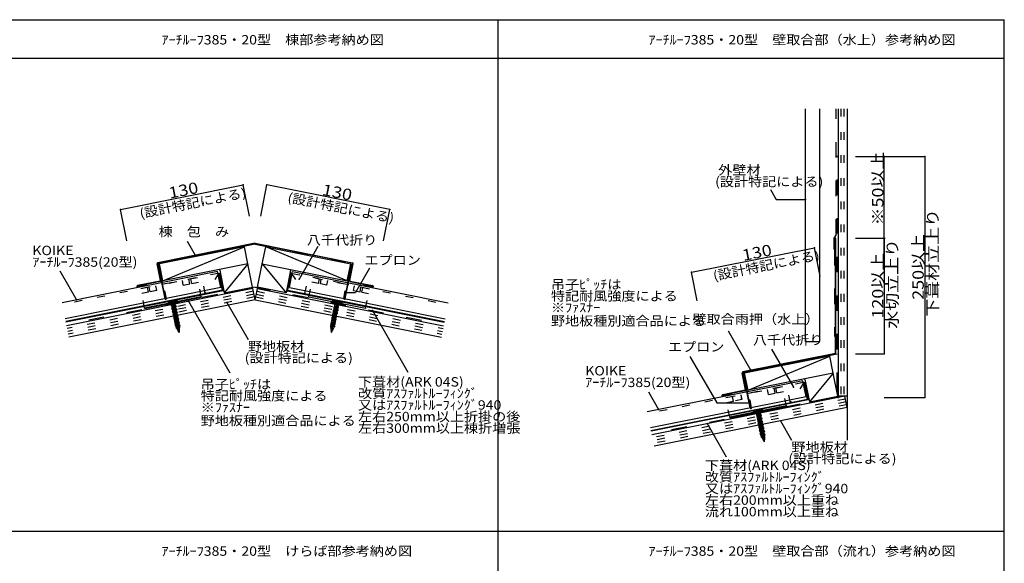
# Model space of a CAD drawing. Extents: x 14 to 431, y 6 to 578.
# Drawn here: x 152 to 408, y 437 to 578 of the extents above; entities that cross this region are included whole.
import ezdxf

# ---------------------------------------------------------------- set-up
doc = ezdxf.new("R2010")
doc.units = 0
doc.header["$LTSCALE"] = 2
doc.header["$PDSIZE"] = 40
for name, pattern in [('CENTER2', [24, 12, -5, 2, -5]), ('DASHED', [5, 2, -3]), ('DOT', [3, 1, -2])]:
    doc.linetypes.add(name, pattern=pattern)
doc.layers.add('0-000', color=7, linetype='CONTINUOUS')
doc.styles.get("Standard").update_dxf_attribs({"font": 'txt.shx', "bigfont": 'extfont.shx'})

msp = doc.modelspace()

# ---------------------------------------------------------------- linework, layer by layer
at = {"layer": '0-000', "color": 2, "linetype": 'CONTINUOUS'}
for p in [(13.69, 578.41), (407.91, 298.41)]:
    msp.add_line(p, (407.91, 578.41), dxfattribs=at)
at = {"layer": '0-000', "color": 3, "linetype": 'CONTINUOUS'}
for p, q in [((276.5, 313.23), (276.5, 578.41)), ((13.69, 568.41), (407.91, 568.41)), ((364.75, 555.29), (364.75, 480.76)), ((367.12, 555.29), (367.12, 469.36)), ((210.72, 519.5), (188.65, 515.09)), ((189.54, 510.67), (210.72, 519.5)), ((211.6, 515.09), (210.72, 519.5)), ((215.32, 515.09), (216.21, 519.5)), ((216.21, 519.5), (238.27, 515.09)), ((237.39, 510.67), (216.21, 519.5)), ((189.54, 510.67), (188.65, 515.09)), ((211.6, 515.09), (189.54, 510.67)), ((211.6, 515.09), (204.24, 513.62)), ((211.6, 515.09), (205.45, 507.61)), ((212.8, 509.08), (211.6, 515.09)), ((214.12, 509.08), (215.32, 515.09)), ((215.32, 515.09), (222.68, 513.62)), ((215.32, 515.09), (221.48, 507.61)), ((215.32, 515.09), (237.39, 510.67)), ((237.39, 510.67), (238.27, 515.09)), ((204.28, 513.42), (204.24, 513.62)), ((204.28, 513.42), (205.45, 507.61)), ((222.64, 513.42), (221.48, 507.61)), ((222.64, 513.42), (222.68, 513.62)), ((212.87, 508.71), (164.54, 499.05)), ((205.45, 507.61), (212.8, 509.08)), ((213.46, 505.77), (212.87, 508.71)), ((213.46, 505.77), (214.05, 508.71)), ((214.05, 508.71), (262.39, 499.05)), ((221.48, 507.61), (214.12, 509.08)), ((213.46, 505.77), (165.12, 496.1)), ((213.46, 505.77), (261.8, 496.1)), ((362.59, 491.19), (340.52, 486.78)), ((341.41, 482.36), (362.59, 491.19)), ((363.47, 486.78), (362.59, 491.19)), ((341.41, 482.36), (340.52, 486.78)), ((363.47, 486.78), (341.41, 482.36)), ((363.47, 486.78), (356.12, 485.31)), ((363.47, 486.78), (357.32, 479.3)), ((364.67, 480.77), (363.47, 486.78)), ((356.16, 485.11), (356.12, 485.31)), ((356.16, 485.11), (357.32, 479.3)), ((366.53, 480.76), (316.41, 470.74)), ((357.32, 479.3), (364.67, 480.77)), ((367.12, 480.76), (364.75, 480.76)), ((367.12, 477.82), (366.53, 480.76)), ((367.12, 477.82), (366.53, 480.76)), ((367.12, 477.82), (317, 467.79)), ((13.69, 445.82), (407.91, 445.82))]:
    msp.add_line(p, q, dxfattribs=at)
at = {"layer": '0-000', "color": 7, "linetype": 'CONTINUOUS'}
for p, q in [((356.3, 494.93), (356.3, 555.29)), ((360.05, 494.93), (360.05, 555.29)), ((347.22, 534.35), (348.69, 531.8)), ((348.69, 531.8), (356.3, 531.8)), ((363.82, 519.28), (363.82, 521.55)), ((363.95, 519.28), (363.95, 521.55)), ((364.1, 491.87), (364.1, 521.55)), ((364.22, 491.77), (364.22, 521.55)), ((376.77, 521.78), (377.02, 521.78)), ((213.46, 520.43), (188.21, 515.38)), ((188.24, 515.26), (213.46, 520.3)), ((195.8, 521.02), (197.94, 517.33)), ((213.46, 520.43), (238.71, 515.38)), ((238.69, 515.26), (213.46, 520.3)), ((229.77, 519.6), (224.89, 511.15)), ((363.95, 519.28), (363.82, 519.28)), ((188.88, 510.77), (188.02, 515.09)), ((188.14, 515.11), (189, 510.8)), ((188.41, 515.04), (188.29, 515.01)), ((190.08, 506.04), (188.29, 515.01)), ((190.2, 506.07), (188.41, 515.04)), ((236.72, 506.07), (238.52, 515.04)), ((236.84, 506.04), (238.64, 515.01)), ((238.78, 515.11), (237.92, 510.8)), ((238.04, 510.77), (238.91, 515.09)), ((238.52, 515.04), (238.64, 515.01)), ((243.14, 513.95), (239.51, 507.67)), ((162.77, 513.29), (167.11, 505.78)), ((203.74, 513.11), (163.34, 505.03)), ((204.58, 508.94), (203.74, 513.11)), ((203.84, 512.64), (204.23, 512.72)), ((204.97, 508.25), (204.08, 512.69)), ((204.23, 512.72), (205.15, 508.14)), ((222.69, 512.72), (221.78, 508.14)), ((221.95, 508.25), (222.84, 512.69)), ((222.35, 508.94), (223.18, 513.11)), ((223.09, 512.64), (222.69, 512.72)), ((223.18, 513.11), (263.58, 505.03)), ((204.58, 508.94), (164.17, 500.86)), ((188.78, 510.62), (182.96, 509.46)), ((188.8, 510.5), (182.98, 509.34)), ((185.27, 509.67), (183.01, 509.22)), ((185.3, 509.55), (183.03, 509.09)), ((185.3, 509.55), (185.27, 509.67)), ((222.35, 508.94), (262.75, 500.86)), ((238.12, 510.5), (243.94, 509.34)), ((238.14, 510.62), (243.96, 509.46)), ((241.62, 509.55), (241.65, 509.67)), ((241.62, 509.55), (243.89, 509.09)), ((241.65, 509.67), (243.92, 509.22)), ((204.97, 508.25), (164.32, 500.12)), ((205.15, 508.14), (164.35, 499.98)), ((199.49, 506.57), (184.79, 503.63)), ((184.81, 503.48), (199.52, 506.43)), ((190.05, 508.08), (189.93, 508.05)), ((190.32, 506.09), (189.93, 508.05)), ((190.45, 506.11), (190.05, 508.08)), ((199.49, 506.57), (199.52, 506.43)), ((221.78, 508.14), (262.57, 499.98)), ((221.95, 508.25), (262.6, 500.12)), ((227.43, 506.57), (227.4, 506.43)), ((242.11, 503.48), (227.4, 506.43)), ((227.43, 506.57), (242.14, 503.63)), ((236.48, 506.11), (236.87, 508.08)), ((236.6, 506.09), (236.99, 508.05)), ((236.87, 508.08), (236.99, 508.05)), ((237.17, 507.67), (239.51, 507.67)), ((184.79, 503.63), (184.81, 503.48)), ((195.91, 505.86), (206.87, 486.87)), ((206.1, 505.06), (211.62, 495.49)), ((242.14, 503.63), (242.11, 503.48)), ((243.94, 502.99), (253.14, 487.05)), ((336.2, 497.76), (342.14, 487.48)), ((356.3, 494.93), (360.05, 494.93)), ((326.33, 491.08), (333.26, 479.09)), ((364.1, 491.87), (340.08, 487.07)), ((340.11, 486.95), (364.22, 491.77)), ((347.47, 493), (353.16, 483.13)), ((340.75, 482.46), (339.89, 486.78)), ((340.01, 486.8), (340.87, 482.49)), ((340.28, 486.73), (340.16, 486.7)), ((341.95, 477.73), (340.16, 486.7)), ((342.07, 477.76), (340.28, 486.73)), ((355.62, 484.8), (315.21, 476.72)), ((356.45, 480.63), (355.62, 484.8)), ((355.71, 484.33), (356.1, 484.41)), ((356.84, 479.94), (355.95, 484.38)), ((356.1, 484.41), (357.02, 479.83)), ((315.52, 481.88), (318.16, 477.31)), ((356.45, 480.63), (316.04, 472.55)), ((340.65, 482.32), (334.83, 481.15)), ((340.68, 482.19), (334.85, 481.03)), ((337.15, 481.36), (334.88, 480.91)), ((337.17, 481.24), (334.9, 480.78)), ((337.17, 481.24), (337.15, 481.36)), ((356.84, 479.94), (316.19, 471.81)), ((357.02, 479.83), (316.22, 471.67)), ((333.26, 479.09), (341.68, 479.09)), ((351.37, 478.26), (336.66, 475.32)), ((336.69, 475.17), (351.4, 478.12)), ((341.93, 479.77), (341.8, 479.74)), ((342.2, 477.78), (341.8, 479.74)), ((342.32, 477.8), (341.93, 479.77)), ((351.37, 478.26), (351.4, 478.12)), ((330.67, 473.84), (335.73, 465.08)), ((336.66, 475.32), (336.69, 475.17)), ((349.83, 474.36), (352.71, 469.36))]:
    msp.add_line(p, q, dxfattribs=at)
at = {"layer": '0-000', "color": 4, "linetype": 'DASHED'}
for p, q in [((364.25, 522.69), (364.25, 555.29)), ((364.25, 522.69), (363.65, 521.77)), ((363.65, 521.77), (363.65, 519.17)), ((363.65, 519.17), (363.8, 518.68)), ((363.8, 518.68), (363.8, 496.29))]:
    msp.add_line(p, q, dxfattribs=at)
at = {"layer": '0-000', "color": 7, "linetype": 'DOT'}
for p, q in [((365.5, 555.29), (365.5, 480.76)), ((366.25, 555.29), (366.25, 480.76)), ((203.84, 512.64), (163.43, 504.56)), ((191.14, 510.1), (198.49, 511.58)), ((196.53, 509.91), (196.29, 511.13)), ((197.02, 510), (196.78, 511.23)), ((199.49, 506.57), (198.49, 511.58)), ((200.53, 507.37), (199.64, 511.81)), ((204.08, 512.69), (200.53, 507.37)), ((222.84, 512.69), (226.39, 507.37)), ((223.09, 512.64), (263.49, 504.56)), ((226.39, 507.37), (227.28, 511.81)), ((227.43, 506.57), (228.43, 511.58)), ((235.78, 510.1), (228.43, 511.58)), ((229.9, 510), (230.15, 511.23)), ((230.39, 509.91), (230.64, 511.13)), ((191.14, 510.1), (183.78, 508.63)), ((184.79, 503.63), (183.78, 508.63)), ((185.75, 507.75), (185.5, 508.98)), ((186.24, 507.85), (185.99, 509.08)), ((187.95, 508.19), (187.71, 509.42)), ((194.82, 509.56), (194.57, 510.79)), ((194.82, 509.56), (196.53, 509.91)), ((197.02, 510), (198.74, 510.35)), ((229.9, 510), (228.18, 510.35)), ((232.11, 509.56), (230.39, 509.91)), ((232.11, 509.56), (232.35, 510.79)), ((235.78, 510.1), (243.14, 508.63)), ((238.97, 508.19), (239.22, 509.42)), ((240.69, 507.85), (240.93, 509.08)), ((241.18, 507.75), (241.42, 508.98)), ((242.14, 503.63), (243.14, 508.63)), ((213.02, 507.98), (164.68, 498.31)), ((213.17, 507.24), (164.83, 497.57)), ((213.31, 506.51), (164.98, 496.84)), ((185.75, 507.75), (184.03, 507.41)), ((187.95, 508.19), (186.24, 507.85)), ((213.61, 506.51), (261.95, 496.84)), ((213.76, 507.24), (262.09, 497.57)), ((213.9, 507.98), (262.24, 498.31)), ((238.97, 508.19), (240.69, 507.85)), ((241.18, 507.75), (242.89, 507.41)), ((191.53, 505.21), (191.9, 504.72)), ((192.51, 504.84), (191.9, 504.72)), ((191.9, 504.72), (192.24, 504.61)), ((191.97, 505.3), (192.08, 504.76)), ((192.22, 505.35), (192.33, 504.81)), ((192.51, 504.84), (192.24, 504.61)), ((192.66, 505.43), (192.51, 504.84)), ((234.26, 505.43), (234.42, 504.84)), ((235.02, 504.72), (234.42, 504.84)), ((234.42, 504.84), (234.68, 504.61)), ((234.7, 505.35), (234.6, 504.81)), ((235.02, 504.72), (234.68, 504.61)), ((234.95, 505.3), (234.84, 504.76)), ((235.39, 505.21), (235.02, 504.72)), ((355.71, 484.33), (315.3, 476.25)), ((343.01, 481.8), (350.37, 483.27)), ((351.37, 478.26), (350.37, 483.27)), ((352.4, 479.06), (351.51, 483.5)), ((355.95, 484.38), (352.4, 479.06)), ((343.01, 481.8), (335.66, 480.32)), ((337.62, 479.44), (337.37, 480.67)), ((339.82, 479.88), (339.58, 481.11)), ((339.9, 479.89), (339.65, 481.12)), ((346.69, 481.25), (346.44, 482.48)), ((346.69, 481.25), (348.4, 481.6)), ((348.4, 481.6), (348.16, 482.82)), ((348.9, 481.69), (348.65, 482.92)), ((348.9, 481.69), (350.61, 482.04)), ((366.68, 480.03), (316.55, 470)), ((366.83, 479.29), (316.7, 469.26)), ((366.97, 478.55), (316.85, 468.53)), ((336.66, 475.32), (335.66, 480.32)), ((337.62, 479.44), (335.9, 479.1)), ((339.82, 479.88), (338.11, 479.54)), ((343.4, 476.9), (343.77, 476.41)), ((344.38, 476.53), (343.77, 476.41)), ((343.77, 476.41), (344.11, 476.3)), ((343.85, 476.99), (343.95, 476.45)), ((344.09, 477.04), (344.2, 476.5)), ((344.38, 476.53), (344.11, 476.3)), ((344.53, 477.13), (344.38, 476.53))]:
    msp.add_line(p, q, dxfattribs=at)
at = {"layer": '0-000', "color": 7, "linetype": 'DASHED'}
for p, q in [((364.5, 482.93), (364.5, 542.79)), ((213.46, 520.18), (188.51, 515.18)), ((213.46, 520.18), (238.42, 515.18)), ((189.41, 510.65), (188.51, 515.18)), ((237.51, 510.65), (238.42, 515.18)), ((213.46, 509.09), (164.49, 499.29)), ((213.46, 509.09), (262.44, 499.29)), ((364.5, 491.7), (340.38, 486.88)), ((341.28, 482.34), (340.38, 486.88)), ((364.72, 480.65), (316.36, 470.98)), ((364.5, 482.93), (364.72, 480.65))]:
    msp.add_line(p, q, dxfattribs=at)
at = {"layer": '0-000', "color": 4, "linetype": 'CONTINUOUS'}
for p, q in [((369.27, 542.9), (387.25, 542.9)), ((376.77, 517.21), (376.77, 542.9)), ((387.25, 542.9), (387.25, 480.4)), ((178.52, 529.19), (210.38, 535.56)), ((212, 527.47), (210.38, 535.56)), ((214.92, 527.47), (216.54, 535.56)), ((248.41, 529.19), (216.54, 535.56)), ((180.13, 521.1), (178.52, 529.19)), ((246.79, 521.1), (248.41, 529.19)), ((369.27, 521.78), (376.77, 521.78)), ((376.77, 521.78), (376.77, 491.78)), ((326.75, 512.9), (358.62, 519.27)), ((360.09, 511.91), (358.62, 519.27)), ((328.22, 505.54), (326.75, 512.9)), ((193.3, 505.56), (190.89, 505.08)), ((193.34, 505.34), (190.94, 504.86)), ((192.7, 504.97), (191.62, 504.28)), ((192.83, 504.95), (191.62, 504.28)), ((191.62, 504.28), (191.84, 504.25)), ((191.89, 504.87), (191.64, 504.72)), ((191.64, 504.72), (191.68, 504.75)), ((191.64, 504.72), (191.69, 504.7)), ((191.68, 504.75), (191.66, 504.8)), ((191.69, 504.7), (191.89, 504.87)), ((191.79, 504.39), (191.69, 504.7)), ((192.8, 504.17), (191.78, 503.45)), ((193.02, 504.13), (191.78, 503.45)), ((191.78, 503.45), (192, 503.42)), ((192.83, 504.52), (191.81, 503.89)), ((191.81, 503.89), (191.9, 503.97)), ((191.81, 503.89), (191.92, 503.85)), ((192.83, 504.95), (191.84, 504.25)), ((191.9, 503.97), (191.84, 504.25)), ((192.72, 504.56), (191.9, 503.97)), ((191.92, 503.85), (192.74, 504.45)), ((191.97, 503.59), (191.92, 503.85)), ((192.99, 503.7), (191.97, 503.06)), ((193.02, 504.13), (192, 503.42)), ((192.88, 503.73), (192.06, 503.14)), ((192.08, 503.02), (192.91, 503.62)), ((192.7, 504.97), (192.69, 505.02)), ((192.83, 504.95), (192.7, 504.97)), ((192.72, 504.56), (192.7, 504.86)), ((192.83, 504.52), (192.72, 504.56)), ((192.83, 504.52), (192.74, 504.45)), ((192.8, 504.17), (192.74, 504.45)), ((193.02, 504.13), (192.8, 504.17)), ((192.88, 503.73), (192.83, 504)), ((192.99, 503.7), (192.88, 503.73)), ((192.99, 503.7), (192.91, 503.62)), ((192.96, 503.34), (192.91, 503.62)), ((235.98, 504.86), (233.58, 505.34)), ((236.03, 505.08), (233.63, 505.56)), ((235.03, 503.99), (233.82, 503.72)), ((235.22, 503.87), (233.82, 503.72)), ((233.82, 503.72), (234.01, 503.6)), ((235.03, 503.48), (233.85, 503.28)), ((233.96, 503.32), (234.01, 503.6)), ((234.94, 503.55), (233.96, 503.32)), ((235.25, 504.77), (233.98, 504.55)), ((235.36, 504.69), (233.98, 504.55)), ((233.98, 504.55), (234.18, 504.43)), ((235.2, 504.3), (234.01, 504.11)), ((234.01, 504.11), (234.12, 504.15)), ((234.01, 504.11), (234.1, 504.03)), ((235.22, 503.87), (234.01, 503.6)), ((234.04, 503.77), (234.1, 504.03)), ((234.1, 504.03), (235.09, 504.27)), ((234.12, 504.15), (234.18, 504.43)), ((235.11, 504.38), (234.12, 504.15)), ((234.47, 504.99), (234.18, 504.94)), ((234.18, 504.94), (234.22, 504.95)), ((234.18, 504.94), (234.22, 504.9)), ((235.36, 504.69), (234.18, 504.43)), ((234.19, 504.58), (234.22, 504.9)), ((234.22, 504.95), (234.23, 505.01)), ((234.22, 504.9), (234.47, 504.99)), ((235.03, 503.48), (234.92, 503.44)), ((234.94, 503.55), (235, 503.82)), ((235.03, 503.48), (234.94, 503.55)), ((235.03, 503.99), (235.09, 504.27)), ((235.22, 503.87), (235.03, 503.99)), ((235.2, 504.3), (235.09, 504.27)), ((235.11, 504.38), (235.21, 504.66)), ((235.2, 504.3), (235.11, 504.38)), ((235.25, 504.77), (235.26, 504.81)), ((235.36, 504.69), (235.25, 504.77)), ((192.96, 503.34), (191.95, 502.62)), ((193.19, 503.3), (191.95, 502.62)), ((191.95, 502.62), (192.17, 502.59)), ((191.97, 503.06), (192.06, 503.14)), ((191.97, 503.06), (192.08, 503.02)), ((192.06, 503.14), (192, 503.42)), ((192.14, 502.76), (192.08, 503.02)), ((193.13, 502.51), (192.11, 501.8)), ((193.35, 502.48), (192.11, 501.8)), ((192.11, 501.8), (192.34, 501.76)), ((193.16, 502.87), (192.14, 502.23)), ((192.14, 502.23), (192.23, 502.31)), ((192.14, 502.23), (192.25, 502.2)), ((193.19, 503.3), (192.17, 502.59)), ((192.23, 502.31), (192.17, 502.59)), ((193.05, 502.9), (192.23, 502.31)), ((192.25, 502.2), (193.07, 502.79)), ((192.3, 501.93), (192.25, 502.2)), ((193.3, 501.68), (192.28, 500.97)), ((193.52, 501.65), (192.28, 500.97)), ((192.28, 500.97), (192.5, 500.93)), ((193.33, 502.04), (192.31, 501.4)), ((192.31, 501.4), (192.39, 501.48)), ((192.31, 501.4), (192.41, 501.37)), ((193.35, 502.48), (192.34, 501.76)), ((192.39, 501.48), (192.34, 501.76)), ((193.22, 502.08), (192.39, 501.48)), ((192.41, 501.37), (193.24, 501.96)), ((192.47, 501.1), (192.41, 501.37)), ((193.49, 501.21), (192.47, 500.58)), ((193.52, 501.65), (192.5, 500.93)), ((192.56, 500.65), (192.5, 500.93)), ((193.38, 501.25), (192.56, 500.65)), ((192.58, 500.54), (193.4, 501.13)), ((193.19, 503.3), (192.96, 503.34)), ((193.05, 502.9), (193, 503.17)), ((193.16, 502.87), (193.05, 502.9)), ((193.16, 502.87), (193.07, 502.79)), ((193.13, 502.51), (193.07, 502.79)), ((193.35, 502.48), (193.13, 502.51)), ((193.22, 502.08), (193.16, 502.34)), ((193.33, 502.04), (193.22, 502.08)), ((193.33, 502.04), (193.24, 501.96)), ((193.3, 501.68), (193.24, 501.96)), ((193.52, 501.65), (193.3, 501.68)), ((193.38, 501.25), (193.33, 501.51)), ((193.49, 501.21), (193.38, 501.25)), ((193.49, 501.21), (193.4, 501.13)), ((193.46, 500.85), (193.4, 501.13)), ((234.53, 501.5), (233.32, 501.23)), ((234.73, 501.38), (233.32, 501.23)), ((233.32, 501.23), (233.51, 501.11)), ((234.53, 500.99), (233.35, 500.8)), ((233.44, 500.72), (234.43, 500.95)), ((233.46, 500.83), (233.51, 501.11)), ((234.45, 501.07), (233.46, 500.83)), ((234.7, 502.33), (233.49, 502.06)), ((234.89, 502.21), (233.49, 502.06)), ((233.49, 502.06), (233.68, 501.94)), ((234.7, 501.82), (233.51, 501.62)), ((233.51, 501.62), (233.62, 501.66)), ((233.51, 501.62), (233.6, 501.55)), ((234.73, 501.38), (233.51, 501.11)), ((233.55, 501.28), (233.6, 501.55)), ((233.6, 501.55), (234.59, 501.78)), ((233.62, 501.66), (233.68, 501.94)), ((234.61, 501.89), (233.62, 501.66)), ((234.87, 503.16), (233.65, 502.89)), ((235.06, 503.04), (233.65, 502.89)), ((233.65, 502.89), (233.85, 502.77)), ((234.87, 502.65), (233.68, 502.45)), ((233.68, 502.45), (233.79, 502.49)), ((233.68, 502.45), (233.77, 502.38)), ((234.89, 502.21), (233.68, 501.94)), ((233.71, 502.11), (233.77, 502.38)), ((233.77, 502.38), (234.76, 502.61)), ((233.79, 502.49), (233.85, 502.77)), ((234.78, 502.72), (233.79, 502.49)), ((233.85, 503.28), (233.96, 503.32)), ((233.85, 503.28), (233.93, 503.21)), ((235.06, 503.04), (233.85, 502.77)), ((233.88, 502.94), (233.93, 503.21)), ((233.93, 503.21), (234.92, 503.44)), ((234.37, 500.67), (234.43, 500.95)), ((234.53, 500.99), (234.43, 500.95)), ((234.45, 501.07), (234.5, 501.33)), ((234.53, 500.99), (234.45, 501.07)), ((234.53, 501.5), (234.59, 501.78)), ((234.73, 501.38), (234.53, 501.5)), ((234.7, 501.82), (234.59, 501.78)), ((234.61, 501.89), (234.67, 502.16)), ((234.7, 501.82), (234.61, 501.89)), ((234.7, 502.33), (234.76, 502.61)), ((234.89, 502.21), (234.7, 502.33)), ((234.87, 502.65), (234.76, 502.61)), ((234.78, 502.72), (234.83, 502.99)), ((234.87, 502.65), (234.78, 502.72)), ((234.87, 503.16), (234.92, 503.44)), ((235.06, 503.04), (234.87, 503.16)), ((193.46, 500.85), (192.44, 500.14)), ((193.68, 500.82), (192.44, 500.14)), ((192.44, 500.14), (192.67, 500.1)), ((192.47, 500.58), (192.56, 500.65)), ((192.47, 500.58), (192.58, 500.54)), ((192.63, 500.27), (192.58, 500.54)), ((193.63, 500.02), (192.61, 499.31)), ((193.85, 499.99), (192.61, 499.31)), ((192.61, 499.31), (192.83, 499.28)), ((193.66, 500.38), (192.64, 499.75)), ((192.64, 499.75), (192.72, 499.82)), ((192.64, 499.75), (192.75, 499.71)), ((193.68, 500.82), (192.67, 500.1)), ((192.72, 499.82), (192.67, 500.1)), ((193.55, 500.42), (192.72, 499.82)), ((192.75, 499.71), (193.57, 500.31)), ((192.8, 499.44), (192.75, 499.71)), ((193.82, 499.55), (192.8, 498.92)), ((192.8, 498.92), (192.89, 498.99)), ((192.8, 498.92), (192.91, 498.88)), ((193.85, 499.99), (192.83, 499.28)), ((192.89, 498.99), (192.83, 499.28)), ((193.79, 499.18), (192.87, 498.53)), ((194, 499.15), (192.87, 498.53)), ((192.87, 498.53), (193.09, 498.5)), ((193.71, 499.59), (192.89, 498.99)), ((192.91, 498.88), (193.74, 499.48)), ((192.92, 498.86), (192.91, 498.88)), ((192.92, 498.86), (193.02, 498.64)), ((194, 499.15), (193.09, 498.5)), ((193.09, 498.5), (193.21, 498.26)), ((193.89, 498.66), (193.15, 498.2)), ((193.8, 498.69), (193.21, 498.26)), ((193.26, 498.17), (193.79, 498.58)), ((193.68, 500.82), (193.46, 500.85)), ((193.55, 500.42), (193.49, 500.68)), ((193.66, 500.38), (193.55, 500.42)), ((193.66, 500.38), (193.57, 500.31)), ((193.63, 500.02), (193.57, 500.31)), ((193.85, 499.99), (193.63, 500.02)), ((193.71, 499.59), (193.66, 499.86)), ((193.82, 499.55), (193.71, 499.59)), ((193.82, 499.55), (193.74, 499.48)), ((193.79, 499.18), (193.74, 499.48)), ((193.79, 498.58), (193.77, 498.18)), ((194, 499.15), (193.79, 499.18)), ((193.89, 498.66), (193.79, 498.58)), ((193.82, 499.02), (193.8, 498.69)), ((193.89, 498.66), (193.8, 498.69)), ((234.03, 499), (232.93, 498.76)), ((234.21, 498.89), (232.93, 498.76)), ((232.93, 498.76), (233.13, 498.64)), ((234.2, 499.84), (232.99, 499.58)), ((234.4, 499.72), (232.99, 499.58)), ((232.99, 499.58), (233.18, 499.46)), ((234.2, 499.33), (233.02, 499.14)), ((233.02, 499.14), (233.13, 499.18)), ((233.02, 499.14), (233.1, 499.06)), ((233.92, 498.48), (233.06, 498.34)), ((233.06, 498.34), (233.14, 498.37)), ((233.06, 498.34), (233.15, 498.27)), ((233.1, 499.06), (234.09, 499.3)), ((233.1, 499.04), (233.1, 499.06)), ((233.1, 499.04), (233.11, 498.8)), ((233.13, 499.18), (233.18, 499.46)), ((234.12, 499.41), (233.13, 499.18)), ((234.21, 498.89), (233.13, 498.64)), ((233.13, 498.64), (233.14, 498.37)), ((233.85, 498.54), (233.14, 498.37)), ((233.15, 498.27), (233.8, 498.44)), ((234.37, 500.67), (233.16, 500.4)), ((234.56, 500.55), (233.16, 500.4)), ((233.16, 500.4), (233.35, 500.29)), ((234.37, 500.16), (233.18, 499.97)), ((233.18, 499.97), (233.29, 500)), ((233.18, 499.97), (233.27, 499.89)), ((234.4, 499.72), (233.18, 499.46)), ((233.22, 499.63), (233.27, 499.89)), ((233.27, 499.89), (234.26, 500.12)), ((233.29, 500), (233.35, 500.29)), ((234.28, 500.24), (233.29, 500)), ((233.35, 500.8), (233.46, 500.83)), ((233.35, 500.8), (233.44, 500.72)), ((234.56, 500.55), (233.35, 500.29)), ((233.38, 500.45), (233.44, 500.72)), ((233.8, 498.44), (233.62, 498.08)), ((233.92, 498.48), (233.8, 498.44)), ((234, 498.84), (233.85, 498.54)), ((233.92, 498.48), (233.85, 498.54)), ((234.03, 499), (234.09, 499.3)), ((234.21, 498.89), (234.03, 499)), ((234.2, 499.33), (234.09, 499.3)), ((234.12, 499.41), (234.17, 499.67)), ((234.2, 499.33), (234.12, 499.41)), ((234.2, 499.84), (234.26, 500.12)), ((234.4, 499.72), (234.2, 499.84)), ((234.37, 500.16), (234.26, 500.12)), ((234.28, 500.24), (234.34, 500.5)), ((234.37, 500.16), (234.28, 500.24)), ((234.56, 500.55), (234.37, 500.67)), ((193.15, 498.2), (193.21, 498.26)), ((193.15, 498.2), (193.26, 498.17)), ((193.26, 498.17), (193.39, 497.91)), ((193.77, 498.18), (193.31, 497.85)), ((193.87, 498.16), (193.31, 497.85)), ((193.31, 497.85), (193.42, 497.84)), ((193.42, 497.84), (193.87, 498.16)), ((193.42, 497.84), (193.57, 497.54)), ((193.74, 497.68), (193.53, 497.51)), ((193.78, 497.67), (193.53, 497.51)), ((193.53, 497.51), (193.6, 497.48)), ((193.6, 497.48), (193.78, 497.67)), ((193.6, 497.48), (193.71, 497.26)), ((193.76, 498.08), (193.71, 497.26)), ((193.73, 497.61), (193.71, 497.26)), ((193.78, 497.67), (193.74, 497.68)), ((193.87, 498.16), (193.77, 498.18)), ((233.62, 498.08), (233.07, 497.96)), ((233.71, 498.03), (233.07, 497.96)), ((233.07, 497.96), (233.17, 497.9)), ((233.4, 497.64), (233.14, 497.56)), ((233.44, 497.61), (233.14, 497.56)), ((233.14, 497.56), (233.2, 497.51)), ((233.15, 498.27), (233.17, 497.98)), ((233.17, 497.9), (233.71, 498.03)), ((233.17, 497.9), (233.19, 497.57)), ((233.2, 497.51), (233.44, 497.61)), ((233.2, 497.51), (233.21, 497.26)), ((233.58, 498), (233.21, 497.26)), ((233.37, 497.58), (233.21, 497.26)), ((233.44, 497.61), (233.4, 497.64)), ((233.71, 498.03), (233.62, 498.08)), ((369.27, 491.78), (376.77, 491.78)), ((376.77, 480.4), (387.25, 480.4)), ((345.17, 477.25), (342.77, 476.77)), ((345.21, 477.03), (342.81, 476.55)), ((344.57, 476.66), (343.49, 475.97)), ((344.71, 476.64), (343.49, 475.97)), ((343.49, 475.97), (343.71, 475.94)), ((343.77, 476.57), (343.51, 476.41)), ((343.51, 476.41), (343.55, 476.44)), ((343.51, 476.41), (343.57, 476.39)), ((343.55, 476.44), (343.54, 476.49)), ((343.57, 476.39), (343.77, 476.57)), ((343.66, 476.08), (343.57, 476.39)), ((344.67, 475.86), (343.65, 475.14)), ((344.89, 475.82), (343.65, 475.14)), ((344.7, 476.22), (343.68, 475.58)), ((343.68, 475.58), (343.77, 475.66)), ((343.68, 475.58), (343.79, 475.54)), ((344.71, 476.64), (343.71, 475.94)), ((343.77, 475.66), (343.71, 475.94)), ((344.59, 476.25), (343.77, 475.66)), ((343.79, 475.54), (344.61, 476.14)), ((343.84, 475.28), (343.79, 475.54)), ((344.87, 475.39), (343.85, 474.75)), ((344.89, 475.82), (343.88, 475.11)), ((344.76, 475.42), (343.93, 474.83)), ((344.57, 476.66), (344.57, 476.71)), ((344.71, 476.64), (344.57, 476.66)), ((344.59, 476.25), (344.58, 476.55)), ((344.7, 476.22), (344.59, 476.25)), ((344.7, 476.22), (344.61, 476.14)), ((344.67, 475.86), (344.61, 476.14)), ((344.89, 475.82), (344.67, 475.86)), ((344.76, 475.42), (344.7, 475.69)), ((344.87, 475.39), (344.76, 475.42)), ((344.87, 475.39), (344.78, 475.31)), ((343.65, 475.14), (343.88, 475.11)), ((344.84, 475.03), (343.82, 474.32)), ((345.06, 474.99), (343.82, 474.32)), ((343.82, 474.32), (344.04, 474.28)), ((343.85, 474.75), (343.93, 474.83)), ((343.85, 474.75), (343.96, 474.71)), ((343.93, 474.83), (343.88, 475.11)), ((343.96, 474.71), (344.78, 475.31)), ((344.01, 474.45), (343.96, 474.71)), ((345, 474.2), (343.98, 473.49)), ((345.23, 474.17), (343.98, 473.49)), ((343.98, 473.49), (344.21, 473.45)), ((345.03, 474.56), (344.01, 473.92)), ((344.01, 473.92), (344.1, 474)), ((344.01, 473.92), (344.12, 473.89)), ((345.06, 474.99), (344.04, 474.28)), ((344.1, 474), (344.04, 474.28)), ((344.92, 474.59), (344.1, 474)), ((344.12, 473.89), (344.95, 474.48)), ((344.17, 473.62), (344.12, 473.89)), ((345.17, 473.37), (344.15, 472.66)), ((345.39, 473.34), (344.15, 472.66)), ((345.2, 473.73), (344.18, 473.09)), ((344.18, 473.09), (344.26, 473.17)), ((344.18, 473.09), (344.29, 473.06)), ((345.23, 474.17), (344.21, 473.45)), ((344.26, 473.17), (344.21, 473.45)), ((345.09, 473.77), (344.26, 473.17)), ((344.29, 473.06), (345.11, 473.65)), ((344.34, 472.79), (344.29, 473.06)), ((345.36, 472.9), (344.34, 472.27)), ((345.39, 473.34), (344.37, 472.62)), ((345.25, 472.94), (344.43, 472.34)), ((344.45, 472.23), (345.28, 472.82)), ((344.84, 475.03), (344.78, 475.31)), ((345.06, 474.99), (344.84, 475.03)), ((344.92, 474.59), (344.87, 474.86)), ((345.03, 474.56), (344.92, 474.59)), ((345.03, 474.56), (344.95, 474.48)), ((345, 474.2), (344.95, 474.48)), ((345.23, 474.17), (345, 474.2)), ((345.09, 473.77), (345.04, 474.03)), ((345.2, 473.73), (345.09, 473.77)), ((345.2, 473.73), (345.11, 473.65)), ((345.17, 473.37), (345.11, 473.65)), ((345.39, 473.34), (345.17, 473.37)), ((345.25, 472.94), (345.2, 473.2)), ((345.36, 472.9), (345.25, 472.94)), ((345.36, 472.9), (345.28, 472.82)), ((345.33, 472.54), (345.28, 472.82)), ((344.15, 472.66), (344.37, 472.62)), ((345.33, 472.54), (344.32, 471.83)), ((345.56, 472.51), (344.32, 471.83)), ((344.32, 471.83), (344.54, 471.8)), ((344.34, 472.27), (344.43, 472.34)), ((344.34, 472.27), (344.45, 472.23)), ((344.43, 472.34), (344.37, 472.62)), ((344.51, 471.96), (344.45, 472.23)), ((345.5, 471.71), (344.48, 471)), ((345.72, 471.68), (344.48, 471)), ((344.48, 471), (344.71, 470.97)), ((345.53, 472.07), (344.51, 471.44)), ((344.51, 471.44), (344.6, 471.51)), ((344.51, 471.44), (344.62, 471.4)), ((345.56, 472.51), (344.54, 471.8)), ((344.6, 471.51), (344.54, 471.8)), ((345.42, 472.11), (344.6, 471.51)), ((344.62, 471.4), (345.44, 472)), ((344.67, 471.13), (344.62, 471.4)), ((345.7, 471.24), (344.67, 470.61)), ((344.67, 470.61), (344.76, 470.68)), ((344.67, 470.61), (344.78, 470.57)), ((345.72, 471.68), (344.71, 470.97)), ((344.76, 470.68), (344.71, 470.97)), ((345.67, 470.87), (344.74, 470.22)), ((345.87, 470.84), (344.74, 470.22)), ((344.74, 470.22), (344.97, 470.19)), ((345.59, 471.28), (344.76, 470.68)), ((344.78, 470.57), (345.61, 471.17)), ((344.79, 470.55), (344.78, 470.57)), ((344.79, 470.55), (344.9, 470.33)), ((345.87, 470.84), (344.97, 470.19)), ((345.76, 470.35), (345.02, 469.89)), ((345.67, 470.38), (345.09, 469.95)), ((345.13, 469.86), (345.67, 470.27)), ((345.56, 472.51), (345.33, 472.54)), ((345.42, 472.11), (345.37, 472.38)), ((345.53, 472.07), (345.42, 472.11)), ((345.53, 472.07), (345.44, 472)), ((345.5, 471.71), (345.44, 472)), ((345.72, 471.68), (345.5, 471.71)), ((345.59, 471.28), (345.53, 471.55)), ((345.7, 471.24), (345.59, 471.28)), ((345.7, 471.24), (345.61, 471.17)), ((345.67, 470.87), (345.61, 471.17)), ((345.67, 470.27), (345.64, 469.87)), ((345.87, 470.84), (345.67, 470.87)), ((345.69, 470.71), (345.67, 470.38)), ((345.76, 470.35), (345.67, 470.38)), ((345.76, 470.35), (345.67, 470.27)), ((344.97, 470.19), (345.09, 469.95)), ((345.02, 469.89), (345.09, 469.95)), ((345.02, 469.89), (345.13, 469.86)), ((345.13, 469.86), (345.26, 469.6)), ((345.64, 469.87), (345.18, 469.54)), ((345.74, 469.85), (345.18, 469.54)), ((345.18, 469.54), (345.29, 469.53)), ((345.29, 469.53), (345.74, 469.85)), ((345.29, 469.53), (345.44, 469.23)), ((345.61, 469.37), (345.4, 469.2)), ((345.66, 469.36), (345.4, 469.2)), ((345.4, 469.2), (345.47, 469.17)), ((345.47, 469.17), (345.66, 469.36)), ((345.47, 469.17), (345.58, 468.95)), ((345.63, 469.77), (345.58, 468.95)), ((345.6, 469.31), (345.58, 468.95)), ((345.66, 469.36), (345.61, 469.37)), ((345.74, 469.85), (345.64, 469.87))]:
    msp.add_line(p, q, dxfattribs=at)
at = {"layer": '0-000', "color": 4, "linetype": 'CENTER2'}
for p, q in [((192.09, 505.35), (193.71, 497.26)), ((234.83, 505.35), (233.21, 497.26)), ((343.96, 477.04), (345.58, 468.95))]:
    msp.add_line(p, q, dxfattribs=at)
at = {"layer": '0-000', "color": 7, "linetype": 'CONTINUOUS'}
for centre, radius, start, end in [((364.02, 521.55), 0.2, 360, 540), ((364.02, 521.55), 0.075, 360, 540), ((188.26, 515.14), 0.25, 101.31149, 191.31151), ((188.26, 515.14), 0.125, 101.31149, 191.31151), ((238.66, 515.14), 0.125, 348.68849, 438.68849), ((238.66, 515.14), 0.25, 348.68849, 438.68849), ((182.99, 509.28), 0.187, 101.31149, 281.31151), ((182.99, 509.28), 0.0625, 101.31149, 281.31151), ((188.76, 510.75), 0.125, 281.31151, 11.30994), ((188.76, 510.75), 0.25, 281.31151, 11.30994), ((238.17, 510.75), 0.25, 168.69005, -101.31152), ((238.17, 510.75), 0.125, 168.69005, -101.31152), ((243.93, 509.28), 0.187, 258.68849, 438.68849), ((243.93, 509.28), 0.0625, 258.68849, 438.68849), ((190.26, 506.08), 0.187, 191.31151, 11.31151), ((190.26, 506.08), 0.0625, 191.31151, 11.31151), ((236.66, 506.08), 0.187, 168.68849, -11.31151), ((236.66, 506.08), 0.0625, 168.68849, -11.31151), ((363.97, 491.98), 0.125, 281.30994, 0), ((363.97, 491.98), 0.25, 281.30994, 0), ((340.13, 486.83), 0.25, 101.31149, 191.31151), ((340.13, 486.83), 0.125, 101.31149, 191.31151), ((334.87, 480.97), 0.187, 101.31149, 281.31151), ((334.87, 480.97), 0.0625, 101.31149, 281.31151), ((340.63, 482.44), 0.125, 281.31151, 11.30994), ((340.63, 482.44), 0.25, 281.31151, 11.30994), ((342.14, 477.77), 0.187, 191.31151, 11.31151), ((342.14, 477.77), 0.0625, 191.31151, 11.31151)]:
    msp.add_arc(centre, radius, start, end, dxfattribs=at)
at = {"layer": '0-000', "color": 4, "linetype": 'CONTINUOUS'}
for centre, radius, start, end in [((191.02, 504.99), 0.152, 143.47525, 239.14326), ((191.45, 504.73), 0.225, 17.49525, 101.30927), ((192.92, 505.03), 0.225, 101.30927, 183.11726), ((193.22, 505.43), 0.152, 323.47523, 419.14326), ((233.7, 505.43), 0.152, 120.85475, 216.52277), ((234, 505.03), 0.225, 354.87518, 438.68919), ((235.47, 504.73), 0.225, 78.68919, 160.49719), ((235.91, 504.99), 0.152, 300.85474, 396.52277), ((342.89, 476.68), 0.152, 143.47525, 239.14326), ((343.32, 476.42), 0.225, 17.49525, 101.30927), ((344.79, 476.72), 0.225, 101.30927, 183.11726), ((345.09, 477.12), 0.152, 323.47523, 419.14326)]:
    msp.add_arc(centre, radius, start, end, dxfattribs=at)
at = {"layer": '0-000', "color": 7}
for p in [(364.5, 542.9), (364.02, 521.78), (376.77, 521.78), (224.89, 511.15), (182.81, 509.24), (244.11, 509.24), (237.17, 507.67), (243.94, 502.99), (342.14, 487.48), (353.16, 483.13), (334.68, 480.93), (341.68, 479.09), (364.75, 480.4), (318.16, 477.31)]:
    msp.add_point(p, dxfattribs=at)
at = {"layer": '0-000', "color": 3}
for p in [(376.77, 542.9), (387.25, 542.9), (210.38, 535.56), (216.54, 535.56), (356.3, 531.8), (178.52, 529.19), (248.41, 529.19), (376.77, 521.78), (358.62, 519.27), (197.94, 517.33), (326.75, 512.9), (167.11, 505.78), (195.91, 505.86), (206.1, 505.06), (376.77, 491.78), (349.57, 477.9), (387.25, 480.4)]:
    msp.add_point(p, dxfattribs=at)

# ---------------------------------------------------------------- texts
at = {"layer": '0-000', "color": 2, "width": 1.1}
for s, p in [('ｱｰﾁﾙｰﾌ385・20型\u3000棟部参考納め図', (189.156, 571.991)), ('ｱｰﾁﾙｰﾌ385・20型\u3000壁取合部（水上）参考納め図', (315.564, 571.991)), (' 外壁材', (332.848, 538.212)), ('(設計特記による)', (332.848, 535.212)), ('棟\u3000包\u3000み', (188.411, 522.23)), ('八千代折り', (226.873, 520.068)), ('KOIKE', (155.644, 517.353)), ('ｱｰﾁﾙｰﾌ385(20型)', (155.644, 514.353)), ('エプロン', (241.838, 514.848)), ('吊子ﾋﾟｯﾁは', (290.243, 508.551)), ('特記耐風強度による', (290.243, 505.551)), ('※ﾌｧｽﾅｰ', (290.243, 502.551)), ('野地板種別適合品による', (290.243, 499.1)), ('壁取合雨押（水上）', (326.979, 499.55)), ('八千代折り', (342.677, 494.155)), (' 野地板材', (210.755, 492.501)), ('エプロン', (320.619, 492.36)), ('(設計特記による)', (210.755, 489.501)), ('KOIKE', (299.143, 486.154)), ('下葺材(ARK 04S)', (240.173, 483.28)), ('ｱｰﾁﾙｰﾌ385(20型)', (299.143, 483.154)), ('吊子ﾋﾟｯﾁは', (199.332, 482.67)), ('改質ｱｽﾌｧﾙﾄﾙｰﾌｨﾝｸﾞ', (240.173, 480.28)), ('特記耐風強度による', (199.332, 479.67)), ('※ﾌｧｽﾅｰ', (199.332, 476.67)), ('又はｱｽﾌｧﾙﾄﾙｰﾌｨﾝｸﾞ940', (240.173, 477.28)), ('野地板種別適合品による', (199.332, 473.219)), ('左右250mm以上折掛の後', (240.173, 474.28)), ('左右300mm以上棟折増張', (240.173, 471.28)), (' 野地板材', (351.848, 466.367)), ('(設計特記による)', (351.848, 463.367)), ('下葺材(ARK 04S)', (330.209, 461.619)), ('改質ｱｽﾌｧﾙﾄﾙｰﾌｨﾝｸﾞ', (330.209, 458.619)), ('又はｱｽﾌｧﾙﾄﾙｰﾌｨﾝｸﾞ940', (330.209, 455.618)), ('左右200mm以上重ね', (330.209, 452.619)), ('流れ100mm以上重ね', (330.209, 449.618)), ('ｱｰﾁﾙｰﾌ385・20型\u3000けらば部参考納め図', (189.156, 439.397)), ('ｱｰﾁﾙｰﾌ385・20型\u3000壁取合部（流れ）参考納め図', (315.564, 439.397))]:
    msp.add_text(s, height=2.438, dxfattribs=at).set_placement(p)
at = {"layer": '0-000', "color": 2}
for s, height, rotation, width, p in [('※50以上', 2.925, 90, 1.167, (376.517, 525.058)), ('(設計特記による)', 2.438, 11.31, 1.1, (183.75, 526.918)), ('130', 2.925, 11.31, 1.167, (191.337, 532.005)), ('130', 2.925, 348.69, 1.167, (230.683, 532.985)), ('(設計特記による)', 2.438, 348.69, 1.1, (221.723, 531.208)), ('下葺材立上り', 2.925, 90, 1.167, (390.752, 501.403)), ('250以上', 2.925, 90, 1.167, (387.002, 505.778)), ('130', 2.925, 11.31, 1.167, (340.181, 515.837)), ('水切立上り', 2.925, 90, 1.167, (380.267, 498.276)), ('(設計特記による)', 2.438, 11.31, 1.1, (332.594, 510.75)), ('120以上', 2.925, 90, 1.167, (376.517, 500.901))]:
    msp.add_text(s, height=height, rotation=rotation, dxfattribs=dict(at, width=width)).set_placement(p)

doc.saveas('drawing.dxf')
